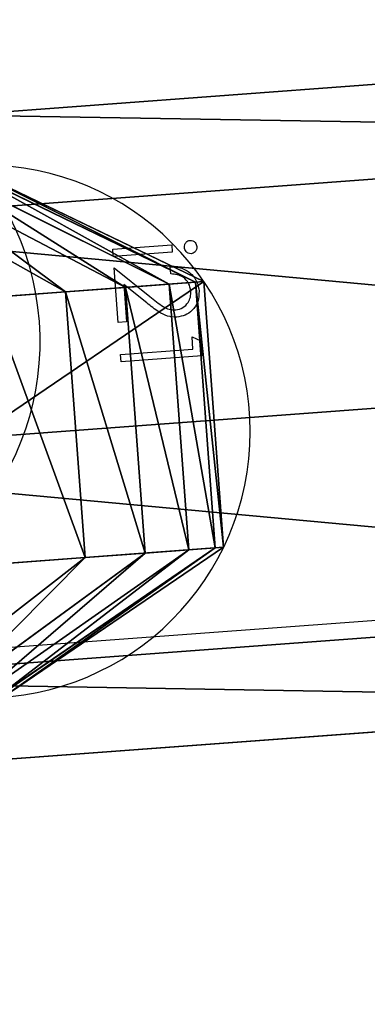
# Model space of a CAD drawing. Units: centimetres. Extents: x -354 to 351, y -207 to 208.
# Drawn here: x -80 to -78, y -42 to -36 of the extents above; entities that cross this region are included whole.
import ezdxf

# ---------------------------------------------------------------- set-up
doc = ezdxf.new("R2010")
doc.units = ezdxf.units.CM
doc.header["$LTSCALE"] = 2.54
doc.layers.get('0').update_dxf_attribs({"true_color": 0xff5454})
doc.layers.add('VP-EQ', color=7, linetype='Continuous', true_color=0x8a3492)

# ---------------------------------------------------------------- blocks, each defined once
blk = doc.blocks.new('Grupuj_20')
at = {"color": 0}
for p, q in [((0, 7), (0, 2)), ((0, 7, -0.4), (0, 2, -0.4)), ((0, 7), (0, 2)), ((0, 7, -0.4), (0, 2, -0.4)), ((4, 2), (4, 7)), ((4, 2, -0.4), (4, 7, -0.4)), ((4, 2), (4, 7)), ((4, 2, -0.4), (4, 7, -0.4))]:
    blk.add_line(p, q, dxfattribs=at)
mesh = blk.add_polyface(dxfattribs=at)
corners = [(0.5858, 0.5858), (0, 7), (0, 2), (0.5858, 8.4142), (2, 0), (2, 9), (3.4142, 0.5858), (3.4142, 8.4142), (4, 2), (4, 7)]
mesh.append_faces([[corners[k] for k in face] for face in [(0, 1, 2), (7, 8, 9)]], dxfattribs={"vtx0": -1, "color": 0})
mesh.append_faces([[corners[k] for k in face] for face in [(1, 0, 3), (3, 4, 5), (5, 6, 7)]], dxfattribs={"vtx0": -1, "vtx1": -1, "color": 0})
mesh.append_faces([[corners[k] for k in face] for face in [(3, 0, 4), (5, 4, 6), (7, 6, 8)]], dxfattribs={"vtx0": -1, "vtx2": -1, "color": 0})
mesh = blk.add_polyface(dxfattribs=at)
corners = [(0, 7, -0.4), (0.5858, 0.5858, -0.4), (0, 2, -0.4), (0.5858, 8.4142, -0.4), (2, 0, -0.4), (2, 9, -0.4), (3.4142, 0.5858, -0.4), (3.4142, 8.4142, -0.4), (4, 2, -0.4), (4, 7, -0.4)]
mesh.append_faces([[corners[k] for k in face] for face in [(0, 1, 2), (8, 7, 9)]], dxfattribs={"vtx0": -1, "color": 0})
mesh.append_faces([[corners[k] for k in face] for face in [(1, 3, 4), (4, 5, 6), (6, 7, 8)]], dxfattribs={"vtx0": -1, "vtx1": -1, "color": 0})
mesh.append_faces([[corners[k] for k in face] for face in [(1, 0, 3), (4, 3, 5), (6, 5, 7)]], dxfattribs={"vtx0": -1, "vtx2": -1, "color": 0})
mesh = blk.add_polyface(dxfattribs=at)
corners = [(0, 7), (0, 2, -0.4), (0, 2), (0, 7, -0.4)]
mesh.append_faces([[corners[k] for k in face] for face in [(0, 1, 2), (1, 0, 3)]], dxfattribs={"vtx0": -1, "color": 0})
mesh = blk.add_polyface(dxfattribs=at)
corners = [(4, 2, -0.4), (4, 7), (4, 2), (4, 7, -0.4)]
mesh.append_faces([[corners[k] for k in face] for face in [(0, 1, 2), (1, 0, 3)]], dxfattribs={"vtx0": -1, "color": 0})
blk = doc.blocks.new('Komponent_2')
at = {"color": 253, "true_color": 0xa8a8a8}
blk.add_blockref('Grupuj_20', (0, 0, 0.4), dxfattribs=at)
blk = doc.blocks.new('Grupuj_12')
at = {"color": 0}
for p, q in [((0.825, 64.8579, 4.5468), (0, 63.4289, 4.5)), ((0.825, 64.8579, 4.5468), (0, 63.4289, 4.5)), ((0.825, 64.8579), (0.825, 64.8579, 4.5468)), ((2.475, 64.8579, 4.5468), (0.825, 64.8579, 4.5468)), ((0.825, 64.8579, 4.5468), (0.825, 64.8059, 5.3395)), ((0.825, 64.8579, 4.5468), (0.825, 64.8059, 5.3395)), ((0.825, 64.8579), (0.825, 64.8579, 4.5468)), ((2.475, 64.8579, 4.5468), (0.825, 64.8579, 4.5468)), ((2.475, 64.8579), (2.475, 64.8579, 4.5468)), ((3.3, 63.4289, 4.5), (2.475, 64.8579, 4.5468)), ((3.3, 63.4289, 4.5), (2.475, 64.8579, 4.5468)), ((2.475, 64.8579, 4.5468), (2.475, 64.8059, 5.3395)), ((2.475, 64.8579, 4.5468), (2.475, 64.8059, 5.3395)), ((2.475, 64.8579), (2.475, 64.8579, 4.5468)), ((0.825, 64.8059, 5.3395), (0, 63.3862, 5.1526)), ((0.825, 64.8059, 5.3395), (0, 63.3862, 5.1526)), ((2.475, 64.8059, 5.3395), (0.825, 64.8059, 5.3395)), ((0.825, 64.8059, 5.3395), (0.825, 64.6418, 6.1647)), ((0.825, 64.8059, 5.3395), (0.825, 64.6418, 6.1647)), ((2.475, 64.8059, 5.3395), (0.825, 64.8059, 5.3395)), ((2.475, 64.8059, 5.3395), (2.475, 64.6418, 6.1647)), ((3.3, 63.3862, 5.1526), (2.475, 64.8059, 5.3395)), ((3.3, 63.3862, 5.1526), (2.475, 64.8059, 5.3395)), ((2.475, 64.8059, 5.3395), (2.475, 64.6418, 6.1647)), ((0.825, 64.6418, 6.1647), (0, 63.2586, 5.7941)), ((0.825, 64.6418, 6.1647), (0, 63.2586, 5.7941)), ((2.475, 64.6418, 6.1647), (0.825, 64.6418, 6.1647)), ((0.825, 64.6418, 6.1647), (0.825, 64.3713, 6.9614)), ((2.475, 64.6418, 6.1647), (0.825, 64.6418, 6.1647)), ((0.825, 64.6418, 6.1647), (0.825, 64.3713, 6.9614)), ((2.475, 64.6418, 6.1647), (2.475, 64.3713, 6.9614)), ((3.3, 63.2586, 5.7941), (2.475, 64.6418, 6.1647)), ((3.3, 63.2586, 5.7941), (2.475, 64.6418, 6.1647)), ((2.475, 64.6418, 6.1647), (2.475, 64.3713, 6.9614)), ((0.825, 64.3713, 6.9614), (0, 63.0483, 6.4134)), ((0.825, 64.3713, 6.9614), (0, 63.0483, 6.4134)), ((2.475, 64.3713, 6.9614), (0.825, 64.3713, 6.9614)), ((0.825, 64.3713, 6.9614), (0.825, 63.9992, 7.716)), ((2.475, 64.3713, 6.9614), (0.825, 64.3713, 6.9614)), ((0.825, 64.3713, 6.9614), (0.825, 63.9992, 7.716)), ((3.3, 63.0483, 6.4134), (2.475, 64.3713, 6.9614)), ((2.475, 64.3713, 6.9614), (2.475, 63.9992, 7.716)), ((2.475, 64.3713, 6.9614), (2.475, 63.9992, 7.716)), ((3.3, 63.0483, 6.4134), (2.475, 64.3713, 6.9614)), ((0.825, 63.9992, 7.716), (0, 62.7591, 7)), ((0.825, 63.9992, 7.716), (0, 62.7591, 7)), ((2.475, 63.9992, 7.716), (0.825, 63.9992, 7.716)), ((0.825, 63.9992, 7.716), (0.825, 63.5318, 8.4156)), ((0.825, 63.9992, 7.716), (0.825, 63.5318, 8.4156)), ((2.475, 63.9992, 7.716), (0.825, 63.9992, 7.716)), ((2.475, 63.9992, 7.716), (2.475, 63.5318, 8.4156)), ((3.3, 62.7591, 7), (2.475, 63.9992, 7.716)), ((2.475, 63.9992, 7.716), (2.475, 63.5318, 8.4156)), ((3.3, 62.7591, 7), (2.475, 63.9992, 7.716))]:
    blk.add_line(p, q, dxfattribs=at)
blk.add_circle((1.65, 63.4289), 1.65, dxfattribs=at)
blk.add_circle((1.65, 63.4289), 1.65, dxfattribs=at)
blk.add_circle((1.65, 63.4289), 1.65, dxfattribs=at)
blk.add_circle((1.65, 63.4289), 1.65, dxfattribs=at)
blk.add_circle((1.65, 63.4289), 1.65, dxfattribs=at)
blk.add_circle((1.65, 63.4289), 1.65, dxfattribs=at)
blk.add_circle((1.65, 63.4289), 1.65, dxfattribs=at)
mesh = blk.add_polyface(dxfattribs=at)
corners = [(0.825, 64.8579), (0.825, 62), (0, 63.4289), (2.475, 64.8579), (2.475, 62), (3.3, 63.4289)]
mesh.append_faces([[corners[k] for k in face] for face in [(0, 1, 2), (4, 3, 5)]], dxfattribs={"vtx0": -1, "color": 0})
mesh.append_faces([[corners[k] for k in face] for face in [(1, 3, 4)]], dxfattribs={"vtx0": -1, "vtx1": -1, "color": 0})
mesh.append_faces([[corners[k] for k in face] for face in [(1, 0, 3)]], dxfattribs={"vtx0": -1, "vtx2": -1, "color": 0})
mesh = blk.add_polyface(dxfattribs=at)
corners = [(0.825, 64.8579, 4.5468), (0, 63.4289), (0, 63.4289, 4.5), (0.825, 64.8579)]
mesh.append_faces([[corners[k] for k in face] for face in [(0, 1, 2), (1, 0, 3)]], dxfattribs={"vtx0": -1, "color": 0})
mesh = blk.add_polyface(dxfattribs=at)
corners = [(0.825, 64.8059, 5.3395), (0, 63.4289, 4.5), (0, 63.3862, 5.1526), (0.825, 64.8579, 4.5468)]
mesh.append_faces([[corners[k] for k in face] for face in [(0, 1, 2), (1, 0, 3)]], dxfattribs={"vtx0": -1, "color": 0})
mesh = blk.add_polyface(dxfattribs=at)
corners = [(0.825, 64.8579, 4.5468), (2.475, 64.8059, 5.3395), (2.475, 64.8579, 4.5468), (0.825, 64.8059, 5.3395)]
mesh.append_faces([[corners[k] for k in face] for face in [(0, 1, 2), (1, 0, 3)]], dxfattribs={"vtx0": -1, "color": 0})
mesh = blk.add_polyface(dxfattribs=at)
corners = [(0.825, 64.8579, 4.5468), (2.475, 64.8579), (0.825, 64.8579), (2.475, 64.8579, 4.5468)]
mesh.append_faces([[corners[k] for k in face] for face in [(0, 1, 2), (1, 0, 3)]], dxfattribs={"vtx0": -1, "color": 0})
mesh = blk.add_polyface(dxfattribs=at)
corners = [(2.475, 64.8579), (3.3, 63.4289, 4.5), (3.3, 63.4289), (2.475, 64.8579, 4.5468)]
mesh.append_faces([[corners[k] for k in face] for face in [(0, 1, 2), (1, 0, 3)]], dxfattribs={"vtx0": -1, "color": 0})
mesh = blk.add_polyface(dxfattribs=at)
corners = [(3.3, 63.4289, 4.5), (2.475, 64.8059, 5.3395), (3.3, 63.3862, 5.1526), (2.475, 64.8579, 4.5468)]
mesh.append_faces([[corners[k] for k in face] for face in [(0, 1, 2), (1, 0, 3)]], dxfattribs={"vtx0": -1, "color": 0})
mesh = blk.add_polyface(dxfattribs=at)
corners = [(0.825, 64.6418, 6.1647), (0, 63.3862, 5.1526), (0, 63.2586, 5.7941), (0.825, 64.8059, 5.3395)]
mesh.append_faces([[corners[k] for k in face] for face in [(0, 1, 2), (1, 0, 3)]], dxfattribs={"vtx0": -1, "color": 0})
mesh = blk.add_polyface(dxfattribs=at)
corners = [(0.825, 64.8059, 5.3395), (2.475, 64.6418, 6.1647), (2.475, 64.8059, 5.3395), (0.825, 64.6418, 6.1647)]
mesh.append_faces([[corners[k] for k in face] for face in [(0, 1, 2), (1, 0, 3)]], dxfattribs={"vtx0": -1, "color": 0})
mesh = blk.add_polyface(dxfattribs=at)
corners = [(3.3, 63.3862, 5.1526), (2.475, 64.6418, 6.1647), (3.3, 63.2586, 5.7941), (2.475, 64.8059, 5.3395)]
mesh.append_faces([[corners[k] for k in face] for face in [(0, 1, 2), (1, 0, 3)]], dxfattribs={"vtx0": -1, "color": 0})
mesh = blk.add_polyface(dxfattribs=at)
corners = [(0.825, 64.3713, 6.9614), (0, 63.2586, 5.7941), (0, 63.0483, 6.4134), (0.825, 64.6418, 6.1647)]
mesh.append_faces([[corners[k] for k in face] for face in [(0, 1, 2), (1, 0, 3)]], dxfattribs={"vtx0": -1, "color": 0})
mesh = blk.add_polyface(dxfattribs=at)
corners = [(0.825, 64.6418, 6.1647), (2.475, 64.3713, 6.9614), (2.475, 64.6418, 6.1647), (0.825, 64.3713, 6.9614)]
mesh.append_faces([[corners[k] for k in face] for face in [(0, 1, 2), (1, 0, 3)]], dxfattribs={"vtx0": -1, "color": 0})
mesh = blk.add_polyface(dxfattribs=at)
corners = [(3.3, 63.2586, 5.7941), (2.475, 64.3713, 6.9614), (3.3, 63.0483, 6.4134), (2.475, 64.6418, 6.1647)]
mesh.append_faces([[corners[k] for k in face] for face in [(0, 1, 2), (1, 0, 3)]], dxfattribs={"vtx0": -1, "color": 0})
mesh = blk.add_polyface(dxfattribs=at)
corners = [(0.825, 63.9992, 7.716), (0, 63.0483, 6.4134), (0, 62.7591, 7), (0.825, 64.3713, 6.9614)]
mesh.append_faces([[corners[k] for k in face] for face in [(0, 1, 2), (1, 0, 3)]], dxfattribs={"vtx0": -1, "color": 0})
mesh = blk.add_polyface(dxfattribs=at)
corners = [(0.825, 64.3713, 6.9614), (2.475, 63.9992, 7.716), (2.475, 64.3713, 6.9614), (0.825, 63.9992, 7.716)]
mesh.append_faces([[corners[k] for k in face] for face in [(0, 1, 2), (1, 0, 3)]], dxfattribs={"vtx0": -1, "color": 0})
mesh = blk.add_polyface(dxfattribs=at)
corners = [(3.3, 63.0483, 6.4134), (2.475, 63.9992, 7.716), (3.3, 62.7591, 7), (2.475, 64.3713, 6.9614)]
mesh.append_faces([[corners[k] for k in face] for face in [(0, 1, 2), (1, 0, 3)]], dxfattribs={"vtx0": -1, "color": 0})
mesh = blk.add_polyface(dxfattribs=at)
corners = [(0.825, 63.5318, 8.4156), (0, 62.7591, 7), (0, 62.3957, 7.5438), (0.825, 63.9992, 7.716)]
mesh.append_faces([[corners[k] for k in face] for face in [(0, 1, 2), (1, 0, 3)]], dxfattribs={"vtx0": -1, "color": 0})
mesh = blk.add_polyface(dxfattribs=at)
corners = [(0.825, 63.9992, 7.716), (2.475, 63.5318, 8.4156), (2.475, 63.9992, 7.716), (0.825, 63.5318, 8.4156)]
mesh.append_faces([[corners[k] for k in face] for face in [(0, 1, 2), (1, 0, 3)]], dxfattribs={"vtx0": -1, "color": 0})
mesh = blk.add_polyface(dxfattribs=at)
corners = [(3.3, 62.7591, 7), (2.475, 63.5318, 8.4156), (3.3, 62.3957, 7.5438), (2.475, 63.9992, 7.716)]
mesh.append_faces([[corners[k] for k in face] for face in [(0, 1, 2), (1, 0, 3)]], dxfattribs={"vtx0": -1, "color": 0})
blk = doc.blocks.new('Komponent_1')
at = {"color": 0}
blk.add_blockref('Komponent_2', (81.1118, 60.5691), dxfattribs=at)
at = {"color": 253, "true_color": 0xa8a8a8}
blk.add_blockref('Grupuj_12', (81.4968, -0.8598, 0.4), dxfattribs=at)
blk = doc.blocks.new('Grupuj_29')
at = {"color": 0}
mesh = blk.add_polyface(dxfattribs=at)
corners = [(0.2554, 0.3302, 1), (2.2912, 26.4868, 1), (0, 1.0989, 1), (0.9951, 0, 1), (97.4792, 0, 1), (4.1571, 51.9095, 1), (5.5973, 77.3598, 1), (9.3738, 98.7531, 1), (6.6114, 102.8307, 1), (6.9148, 103.5179, 1), (7.6109, 103.8, 1), (10.0738, 98.0531, 1), (13.427, 98.0531, 1), (14.127, 98.7531, 1), (14.127, 103.8, 1), (84.3473, 98.7531, 1), (85.0473, 98.0531, 1), (88.4005, 98.0531, 1), (89.1005, 98.7531, 1), (89.1005, 103.8, 1), (90.8633, 103.8, 1), (94.3171, 51.9095, 1), (92.8769, 77.3598, 1), (91.5581, 103.5165, 1), (91.8629, 102.8307, 1), (96.1831, 26.4868, 1), (98.4743, 1.0989, 1), (98.2204, 0.3288, 1), (84.3473, 103.8, 1), (9.3738, 103.8, 1)]
mesh.append_faces([[corners[k] for k in face] for face in [(0, 1, 2), (23, 22, 24), (26, 4, 27)]], dxfattribs={"vtx0": -1, "color": 0})
mesh.append_faces([[corners[k] for k in face] for face in [(1, 4, 5), (5, 4, 6), (6, 7, 8), (8, 7, 9), (9, 7, 10), (7, 4, 11), (11, 4, 12), (12, 4, 13), (13, 4, 14), (15, 4, 16), (16, 4, 17), (17, 4, 18), (18, 4, 19), (19, 4, 20), (20, 22, 23), (21, 4, 25), (25, 4, 26)]], dxfattribs={"vtx0": -1, "vtx1": -1, "color": 0})
mesh.append_faces([[corners[k] for k in face] for face in [(6, 4, 7), (14, 4, 15), (20, 4, 21)]], dxfattribs={"vtx0": -1, "vtx1": -1, "vtx2": -1, "color": 0})
mesh.append_faces([[corners[k] for k in face] for face in [(1, 0, 3), (1, 3, 4), (20, 21, 22)]], dxfattribs={"vtx0": -1, "vtx2": -1, "color": 0})
mesh.append_faces([[corners[k] for k in face] for face in [(28, 14, 15), (29, 10, 7)]], dxfattribs={"vtx1": -1, "color": 0})
mesh = blk.add_polyface(dxfattribs=at)
corners = [(84.3473, 103.8), (14.127, 98.7531), (14.127, 103.8), (84.3473, 98.7531), (90.8633, 103.8), (89.1005, 98.7531), (89.1005, 103.8), (2.2912, 26.4868), (0.2554, 0.3302), (0, 1.0989), (0.9951, 0), (97.4792, 0), (4.1571, 51.9095), (5.5973, 77.3598), (9.3738, 98.7531), (6.6114, 102.8307), (6.9148, 103.5179), (7.6109, 103.8), (9.3738, 103.8), (10.0738, 98.0531), (13.427, 98.0531), (85.0473, 98.0531), (88.4005, 98.0531), (94.3171, 51.9095), (92.8769, 77.3598), (91.5581, 103.5165), (91.8629, 102.8307), (96.1831, 26.4868), (98.4743, 1.0989), (98.2204, 0.3288)]
mesh.append_faces([[corners[k] for k in face] for face in [(0, 1, 2), (4, 5, 6), (7, 8, 9), (14, 17, 18), (24, 25, 26), (11, 28, 29)]], dxfattribs={"vtx0": -1, "color": 0})
mesh.append_faces([[corners[k] for k in face] for face in [(8, 7, 10), (10, 7, 11), (23, 4, 24)]], dxfattribs={"vtx0": -1, "vtx1": -1, "color": 0})
mesh.append_faces([[corners[k] for k in face] for face in [(11, 13, 14), (11, 1, 3), (11, 5, 4), (11, 4, 23)]], dxfattribs={"vtx0": -1, "vtx1": -1, "vtx2": -1, "color": 0})
mesh.append_faces([[corners[k] for k in face] for face in [(1, 0, 3), (11, 7, 12), (11, 12, 13), (14, 13, 15), (14, 15, 16), (14, 16, 17), (11, 14, 19), (11, 19, 20), (11, 20, 1), (11, 3, 21), (11, 21, 22), (11, 22, 5), (24, 4, 25), (11, 23, 27), (11, 27, 28)]], dxfattribs={"vtx0": -1, "vtx2": -1, "color": 0})
blk = doc.blocks.new('Grupuj_32')
at = {"color": 0}
blk.add_blockref('Grupuj_29', (0, 0), dxfattribs=at)
blk = doc.blocks.new('Komponent_7')
at = {"color": 9, "true_color": 0xcac7c7}
blk.add_blockref('Grupuj_32', (2.9494, 48.459, 8.9133), dxfattribs=at)
at = {"color": 0, "rotation": 355.7489280322662}
blk.add_blockref('Komponent_1', (-73.7186, 68.3837, 9.9133), dxfattribs=at)
blk = doc.blocks.new('Grupuj_13')
at = {"color": 0, "extrusion": (0, 0, -1), "zscale": -1, "rotation": 180}
blk.add_blockref('Komponent_7', (-4.2505, 410.2424, -11.7385), dxfattribs=at)
blk = doc.blocks.new('ST0530_2')
at = {"layer": 'VP-EQ', "color": 0, "linetype": 'Continuous', "lineweight": 25}
for p, q in [((1640.028, 11.4249), (1639.6574, 16.4111)), ((1641.7712, 14.3912), (1642.11, 14.4163)), ((1641.775, 14.34), (1641.7712, 14.3912)), ((1642.11, 14.4163), (1641.932, 14.1956)), ((1642.1804, 14.4216), (1642.2251, 14.4249)), ((1642.2074, 14.0572), (1642.1804, 14.4216)), ((1642.2251, 14.4249), (1642.2522, 14.0605)), ((1641.5283, 14.3731), (1641.5731, 14.3764)), ((1641.5654, 13.8745), (1641.5283, 14.3731)), ((1641.5731, 14.3764), (1641.6063, 13.9289)), ((1642.0071, 14.3573), (1641.775, 14.34)), ((1641.8922, 14.2148), (1642.0071, 14.3573)), ((1642.0718, 14.0664), (1642.1165, 14.0697)), ((1642.2522, 14.0605), (1642.2074, 14.0572)), ((1641.6063, 13.9289), (1641.683, 13.9346)), ((1641.683, 13.9346), (1641.6576, 13.8813)), ((1641.6576, 13.8813), (1641.5654, 13.8745))]:
    blk.add_line(p, q, dxfattribs=at)
blk.add_arc((1641.6519, 16.5594), 1.685, 184.25107, 4.25107, dxfattribs=at)
for points, knots in [([(1641.8046, 14.0284), (1641.8052, 14.0484), (1641.8063, 14.0883), (1641.8417, 14.151), (1641.8731, 14.1906), (1641.8922, 14.2148)], [0, 0, 0, 0, 0.27928, 0.559147, 1, 1, 1, 1]), ([(1641.932, 14.1956), (1641.9099, 14.1692), (1641.8791, 14.1325), (1641.8501, 14.0768), (1641.8494, 14.0494), (1641.8491, 14.0358)], [0, 0, 0, 0, 0.560768, 0.780519, 1, 1, 1, 1]), ([(1641.9663, 13.8914), (1641.9439, 13.8918), (1641.8992, 13.8927), (1641.8468, 13.9296), (1641.8132, 13.9767), (1641.8075, 14.0112), (1641.8046, 14.0284)], [0, 0, 0, 0, 0.279893, 0.559219, 0.779573, 1, 1, 1, 1]), ([(1641.8491, 14.0358), (1641.8523, 14.0205), (1641.8589, 13.99), (1641.8917, 13.9596), (1641.9282, 13.9428), (1641.9526, 13.9427), (1641.9648, 13.9427)], [0, 0, 0, 0, 0.27914, 0.558957, 0.779343, 1, 1, 1, 1]), ([(1641.9648, 13.9427), (1641.9817, 13.9457), (1642.0154, 13.9517), (1642.0516, 13.9857), (1642.0693, 14.0263), (1642.071, 14.053), (1642.0718, 14.0664)], [0, 0, 0, 0, 0.279729, 0.558991, 0.779208, 1, 1, 1, 1]), ([(1642.1165, 14.0697), (1642.1154, 14.0452), (1642.1133, 13.9964), (1642.0747, 13.9379), (1642.0231, 13.9005), (1641.9852, 13.8945), (1641.9663, 13.8914)], [0, 0, 0, 0, 0.28003, 0.559546, 0.779667, 1, 1, 1, 1]), ([(1642.1968, 13.9409), (1642.1972, 13.9468), (1642.1981, 13.9587), (1642.2091, 13.9718), (1642.2219, 13.9801), (1642.2311, 13.9815), (1642.2357, 13.9821)], [0, 0, 0, 0, 0.279186, 0.558745, 0.779349, 1, 1, 1, 1]), ([(1642.2357, 13.9821), (1642.2416, 13.982), (1642.2534, 13.9816), (1642.2676, 13.9726), (1642.2774, 13.9607), (1642.2791, 13.9516), (1642.2799, 13.9471)], [0, 0, 0, 0, 0.279766, 0.559858, 0.779949, 1, 1, 1, 1]), ([(1642.2414, 13.9054), (1642.2355, 13.9056), (1642.2235, 13.906), (1642.2091, 13.9149), (1642.1993, 13.9271), (1642.1977, 13.9363), (1642.1968, 13.9409)], [0, 0, 0, 0, 0.2798272, 0.559775, 0.7799477, 1, 1, 1, 1]), ([(1642.2799, 13.9471), (1642.2795, 13.9411), (1642.2788, 13.9292), (1642.2679, 13.9161), (1642.2552, 13.9075), (1642.246, 13.9061), (1642.2414, 13.9054)], [0, 0, 0, 0, 0.279339, 0.558896, 0.779418, 1, 1, 1, 1])]:
    blk.add_open_spline(points, degree=3, knots=knots, dxfattribs=at)
blk = doc.blocks.new('ST0530_2D')
at = {"layer": 'VP-EQ', "color": 0, "rotation": 90}
blk.add_blockref('ST0530_2', (2757.8995, -1675.4456), dxfattribs=at)

msp = doc.modelspace()

# ---------------------------------------------------------------- block references
at = {"layer": 'VP-EQ', "color": 0}
msp.add_blockref('ST0530_2D', (-2823.3695, -3.7857), dxfattribs=at)
at = {"layer": 'VP-EQ', "color": 0, "rotation": 90.00000000000001}
msp.add_blockref('Grupuj_13', (204.9296, -56.2231), dxfattribs=at)

doc.saveas('drawing.dxf')
